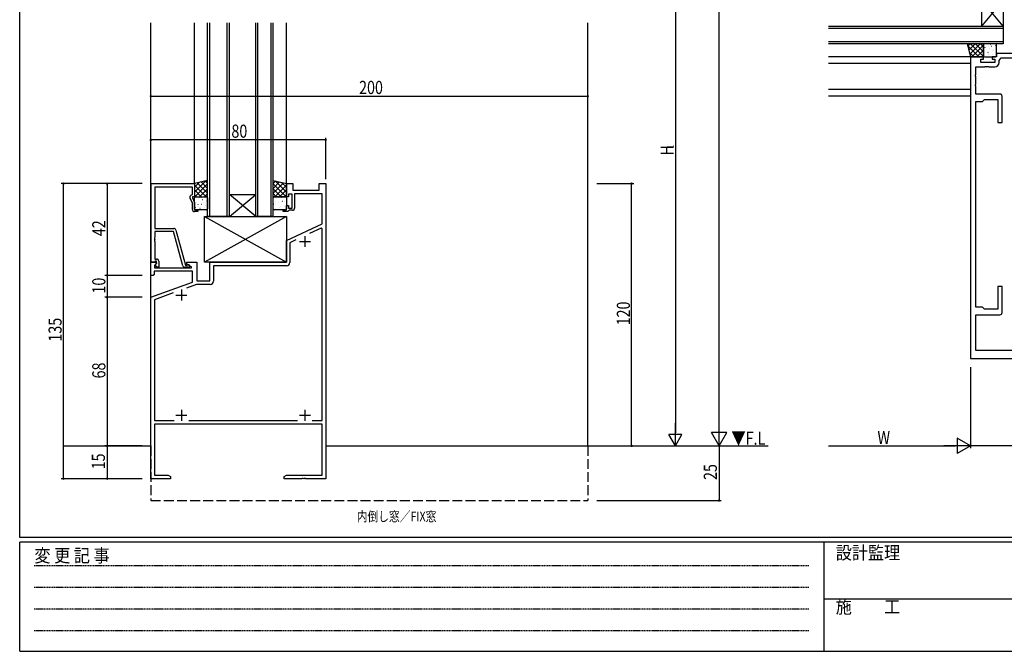
# Model space of a CAD drawing. Extents: x 0 to 1133, y 0 to 806.
# Drawn here: x 4 to 455, y 0 to 289 of the extents above; entities that cross this region are included whole.
import ezdxf

# ---------------------------------------------------------------- set-up
doc = ezdxf.new("R2010")
doc.units = 0
doc.header["$MEASUREMENT"] = 0
doc.linetypes.add('HIDDEN', pattern=[0.375, 0.25, -0.125])
doc.linetypes.add('YHIDDEN_1', pattern=[4, 3, -1])
for name, color, linetype in [('USER1', 3, 'CONTINUOUS'), ('YKK_11', 7, 'CONTINUOUS'), ('YKK_12', 2, 'CONTINUOUS'), ('YKK_13', 4, 'CONTINUOUS'), ('YKK_D', 6, 'CONTINUOUS'), ('YKK_ZWAK', 7, 'CONTINUOUS')]:
    doc.layers.add(name, color=color, linetype=linetype)
doc.styles.get("Standard").update_dxf_attribs({"font": 'ROMANS.SHX', "bigfont": 'EXTFONT.SHX'})
doc.styles.add('YKK_OSSTYLE1', font='romans.shx', dxfattribs={"width": 0.9, "bigfont": 'EXTFONT.SHX'})

# ---------------------------------------------------------------- blocks, each defined once
blk = doc.blocks.new('A201')
at = {"layer": 'YKK_ZWAK', "color": 254, "linetype": 'Continuous'}
for p, q in [((21, 35), (21, 410)), ((571, 35), (21, 35)), ((544, 34), (21, 34)), ((21, 9), (21, 34)), ((205, 34), (205, 9)), ((21, 9), (544, 9))]:
    blk.add_line(p, q, dxfattribs=at)
at = {"layer": 'YKK_ZWAK', "color": 131, "linetype": 'HIDDEN'}
for p, q in [((24.28, 28.63), (201.57, 28.63)), ((24.28, 23.68), (201.57, 23.68)), ((24.28, 18.74), (201.57, 18.74)), ((24.28, 13.79), (201.57, 13.79))]:
    blk.add_line(p, q, dxfattribs=at)
at = {"layer": 'YKK_ZWAK', "color": 131, "linetype": 'Continuous'}
blk.add_line((205, 21), (297, 21), dxfattribs=at)
at = {"layer": 'YKK_ZWAK', "color": 131, "linetype": 'Continuous', "style": 'YKK_OSSTYLE1', "width": 0.9}
for s, p in [('変 更 記 事', (24.37, 29.39)), ('設計監理', (207.69, 30.05)), ('施\u3000\u3000工', (207.69, 17.68))]:
    blk.add_text(s, height=3, dxfattribs=at).set_placement(p)

msp = doc.modelspace()

# ---------------------------------------------------------------- linework, layer by layer
at = {"layer": 'YKK_11', "color": 0, "linetype": 'ByBlock', "ltscale": 0.5}
for p, q in [((439, 271.98), (439, 133.98)), ((445, 271.98), (439, 271.98)), ((443.8, 270.98), (445, 270.98)), ((443.8, 269.38), (443.8, 270.98)), ((445, 270.98), (445, 271.98)), ((449, 271.98), (449, 270.98)), ((451, 271.98), (449, 271.98)), ((449, 270.98), (450.2, 270.98)), ((450.2, 270.98), (450.2, 269.38)), ((461, 273.48), (451, 273.48)), ((451, 273.48), (451, 271.98)), ((452.13, 270.24), (453, 271.48)), ((453, 271.48), (460.93, 271.48)), ((441.5, 267.38), (445.54, 267.38)), ((441.5, 263.94), (441.5, 267.38)), ((450.2, 269.38), (443.8, 269.38)), ((445.54, 267.38), (445.73, 267.5)), ((445.73, 267.5), (446.27, 267.5)), ((446.27, 267.5), (446.46, 267.38)), ((446.46, 267.38), (446.54, 267.38)), ((446.54, 267.38), (446.73, 267.5)), ((446.73, 267.5), (447.27, 267.5)), ((447.27, 267.5), (447.46, 267.38)), ((447.46, 267.38), (450.13, 267.38)), ((452.13, 269.38), (452.13, 270.24)), ((441.38, 263.75), (441.5, 263.94)), ((441.38, 263.2), (441.38, 263.75)), ((441.5, 263.02), (441.38, 263.2)), ((441.5, 259.44), (441.5, 263.02)), ((441.38, 259.25), (441.5, 259.44)), ((441.38, 258.7), (441.38, 259.25)), ((441.5, 258.52), (441.38, 258.7)), ((441.5, 254.98), (441.5, 258.52)), ((452.5, 254.98), (441.5, 254.98)), ((444.5, 251.48), (445.5, 252.48)), ((445.5, 252.48), (451.5, 252.48)), ((451.5, 252.48), (451.5, 241.98)), ((453.5, 241.98), (453.5, 253.98)), ((441.5, 157.48), (441.5, 251.48)), ((441.5, 251.48), (444.5, 251.48)), ((451.5, 241.98), (453.5, 241.98)), ((64.2, 213.98), (84, 213.98)), ((64.2, 213.98), (84, 213.98)), ((64.2, 177.98), (64.2, 213.98)), ((64.2, 177.98), (64.2, 213.98)), ((83, 212.35), (65.83, 212.35)), ((83, 212.35), (65.83, 212.35)), ((65.83, 212.35), (65.83, 193.48)), ((65.83, 212.35), (65.83, 193.48)), ((83, 208.98), (83, 212.35)), ((83, 208.98), (83, 212.35)), ((84, 213.98), (84, 207.98)), ((84, 213.98), (84, 207.98)), ((126, 213.98), (129, 213.98)), ((126, 207.98), (126, 213.98)), ((129, 213.98), (129, 210.98)), ((141, 213.98), (144, 213.98)), ((141, 210.98), (141, 213.98)), ((144, 213.98), (144, 78.98)), ((83, 205.11), (81.97, 207.33)), ((83, 205.11), (81.97, 207.33)), ((82.37, 208.62), (83, 208.98)), ((82.37, 208.62), (83, 208.98)), ((83, 207.98), (83, 207.48)), ((84, 207.98), (83, 207.98)), ((83, 207.98), (83, 207.48)), ((84, 207.98), (83, 207.98)), ((83, 207.48), (84, 205.33)), ((83, 207.48), (84, 205.33)), ((127, 207.98), (126, 207.98)), ((127, 209.18), (127, 207.98)), ((128.6, 209.18), (127, 209.18)), ((128.6, 202.78), (128.6, 209.18)), ((129, 210.98), (141, 210.98)), ((142.37, 209.35), (129.8, 209.35)), ((129.8, 209.35), (129.8, 202.78)), ((142.37, 195.61), (142.37, 209.35)), ((83, 202.18), (83, 205.11)), ((83, 202.18), (83, 205.11)), ((84, 205.33), (84, 201.98)), ((84, 205.33), (84, 201.98)), ((126, 203.98), (127, 203.98)), ((126, 201.98), (126, 203.98)), ((127, 203.98), (127, 202.78)), ((127, 202.78), (128.6, 202.78)), ((84, 201.98), (85.5, 201.98)), ((84, 201.98), (85.5, 201.98)), ((85.5, 201.18), (84, 201.18)), ((85.5, 201.18), (84, 201.18)), ((85.5, 201.98), (85.5, 201.18)), ((85.5, 201.98), (85.5, 201.18)), ((124.5, 201.98), (126, 201.98)), ((124.5, 201.18), (124.5, 201.98)), ((126.7, 201.18), (124.5, 201.18)), ((127, 201.48), (126.7, 201.18)), ((127.3, 201.78), (127, 201.48)), ((128.8, 201.78), (127.3, 201.78)), ((126, 187.98), (142.37, 195.61)), ((65.83, 189.44), (65.71, 189.25)), ((65.83, 189.44), (65.71, 189.25)), ((65.71, 189.25), (65.71, 188.7)), ((65.71, 189.25), (65.71, 188.7)), ((65.83, 193.48), (74.53, 193.48)), ((65.83, 193.48), (74.53, 193.48)), ((74.43, 192.08), (65.83, 192.08)), ((74.43, 192.08), (65.83, 192.08)), ((65.83, 192.08), (65.83, 189.44)), ((65.83, 192.08), (65.83, 189.44)), ((78.63, 176.42), (74.43, 192.08)), ((78.63, 176.42), (74.43, 192.08)), ((75.5, 192.74), (79.8, 176.68)), ((75.5, 192.74), (79.8, 176.68)), ((141.91, 193.6), (136.65, 191.15)), ((142.37, 193.3), (141.91, 193.6)), ((142.37, 105.61), (142.37, 193.3)), ((65.71, 188.7), (65.83, 188.52)), ((65.71, 188.7), (65.83, 188.52)), ((65.83, 188.44), (65.71, 188.25)), ((65.83, 188.44), (65.71, 188.25)), ((65.71, 188.25), (65.71, 187.7)), ((65.71, 188.25), (65.71, 187.7)), ((65.71, 187.7), (65.83, 187.52)), ((65.71, 187.7), (65.83, 187.52)), ((65.83, 188.52), (65.83, 188.44)), ((65.83, 188.52), (65.83, 188.44)), ((65.83, 187.52), (65.83, 179.48)), ((65.83, 187.52), (65.83, 179.48)), ((126, 177.98), (126, 187.98)), ((130.3, 188.19), (127.63, 186.94)), ((127.63, 186.94), (127.63, 177.85)), ((64, 177.98), (66.48, 177.98)), ((64, 171.98), (64, 177.98)), ((65.53, 177.98), (64.2, 177.98)), ((65.53, 177.98), (64.2, 177.98)), ((65.83, 178.28), (65.53, 177.98)), ((65.83, 178.28), (65.53, 177.98)), ((66.64, 177.59), (65.63, 176.58)), ((65.63, 176.58), (65.63, 175.48)), ((65.83, 179.48), (66.6, 179.48)), ((65.83, 179.48), (66.6, 179.48)), ((66.03, 178.48), (65.83, 178.28)), ((66.03, 178.48), (65.83, 178.28)), ((66.6, 178.48), (66.03, 178.48)), ((66.6, 178.48), (66.03, 178.48)), ((66.03, 176.98), (66.6, 177.55)), ((66.03, 176.98), (66.6, 177.55)), ((66.78, 175.68), (66.03, 176.98)), ((66.78, 175.68), (66.03, 176.98)), ((66.48, 177.98), (66.64, 177.59)), ((66.6, 177.55), (66.6, 178.48)), ((66.6, 177.55), (66.6, 178.48)), ((67.6, 178.48), (67.6, 175.68)), ((67.6, 178.48), (67.6, 175.68)), ((79.8, 176.68), (80.63, 176.68)), ((79.8, 176.68), (80.63, 176.68)), ((80.5, 177.98), (85, 177.98)), ((80.5, 177.18), (80.5, 177.98)), ((82.67, 175.93), (80.5, 177.18)), ((80.63, 176.68), (80.82, 176.75)), ((80.63, 176.68), (80.82, 176.75)), ((82.54, 175.48), (82.67, 175.93)), ((85, 177.98), (85, 169.48)), ((91, 177.98), (126, 177.98)), ((91, 169.48), (91, 177.98)), ((126.13, 176.35), (92.63, 176.35)), ((92.63, 176.35), (92.63, 169.35)), ((65, 171.98), (64, 171.98)), ((65.5, 172.48), (65, 171.98)), ((83, 173.85), (65.5, 173.85)), ((65.5, 173.85), (65.5, 172.48)), ((65.63, 175.48), (82.54, 175.48)), ((67.6, 175.68), (66.78, 175.68)), ((67.6, 175.68), (66.78, 175.68)), ((81.2, 175.68), (79.59, 175.68)), ((81.2, 175.68), (79.59, 175.68)), ((83, 168.89), (83, 173.85)), ((64, 161.98), (83, 168.89)), ((84.89, 167.85), (80.32, 166.18)), ((91.13, 167.85), (84.89, 167.85)), ((85, 169.48), (91, 169.48)), ((451.5, 166.98), (451.5, 156.48)), ((453.5, 166.98), (451.5, 166.98)), ((453.5, 154.98), (453.5, 166.98)), ((74.16, 163.94), (65.63, 160.84)), ((64, 78.98), (64, 161.98)), ((65.63, 160.84), (65.63, 105.61)), ((444.5, 157.48), (441.5, 157.48)), ((441.5, 137.58), (441.5, 153.98)), ((441.5, 153.98), (452.5, 153.98)), ((445.5, 156.48), (444.5, 157.48)), ((451.5, 156.48), (445.5, 156.48)), ((480.23, 137.58), (441.5, 137.58)), ((439, 133.98), (499, 133.98)), ((65.63, 105.61), (74.64, 105.61)), ((142.37, 103.98), (65.63, 103.98)), ((65.63, 103.98), (65.63, 80.61)), ((81.36, 105.61), (131.14, 105.61)), ((137.86, 105.61), (142.37, 105.61)), ((137.86, 105.61), (142.37, 105.61)), ((142.37, 80.61), (142.37, 103.98)), ((73, 78.98), (64, 78.98)), ((65.63, 80.61), (71.91, 80.61)), ((71.91, 80.61), (73, 79.98)), ((73, 79.98), (73, 78.98)), ((125, 79.98), (126.09, 80.61)), ((125, 78.98), (125, 79.98)), ((133.04, 78.98), (125, 78.98)), ((126.09, 80.61), (142.37, 80.61)), ((133.23, 79.1), (133.04, 78.98)), ((133.77, 79.1), (133.23, 79.1)), ((133.96, 78.98), (133.77, 79.1)), ((134.04, 78.98), (133.96, 78.98)), ((134.23, 79.1), (134.04, 78.98)), ((134.77, 79.1), (134.23, 79.1)), ((134.96, 78.98), (134.77, 79.1)), ((144, 78.98), (134.96, 78.98))]:
    msp.add_line(p, q, dxfattribs=at)
at = {"layer": 'YKK_11', "color": 2, "ltscale": 0.5}
for p, q in [((134.5, 189.98), (134.5, 184.98)), ((132, 187.48), (137, 187.48)), ((75.5, 162.98), (80.5, 162.98)), ((78, 165.48), (78, 160.48)), ((78, 110.48), (78, 105.48)), ((134.5, 110.48), (134.5, 105.48)), ((75.5, 107.98), (80.5, 107.98)), ((132, 107.98), (137, 107.98))]:
    msp.add_line(p, q, dxfattribs=at)
at = {"layer": 'YKK_11', "color": 0, "linetype": 'ByBlock', "ltscale": 0.5}
for centre, radius, start, end in [((450.13, 269.38), 2, 270, 360), ((452.5, 253.98), 1, 0, 90), ((82.87, 207.75), 1, 120, 205), ((82.87, 207.75), 1, 120, 205), ((128.8, 202.78), 1, 270, 360), ((84, 202.18), 1, 180, 270), ((84, 202.18), 1, 180, 270), ((74.53, 192.48), 1, 15, 90), ((74.53, 192.48), 1, 15, 90), ((66.6, 178.48), 1, 0, 90), ((66.6, 178.48), 1, 0, 90), ((79.59, 176.68), 1, 195, 270), ((79.59, 176.68), 1, 195, 270), ((81.2, 176.28), 0.6, 270, 128.9424), ((81.2, 176.28), 0.6, 270, 128.9424), ((126.13, 177.85), 1.5, 270, 360), ((91.13, 169.35), 1.5, 270, 360), ((452.5, 154.98), 1, 270, 360)]:
    msp.add_arc(centre, radius, start, end, dxfattribs=at)
at = {"layer": 'YKK_12', "linetype": 'Continuous', "ltscale": 1.5}
for p, q in [((444, 297.98), (444, 285.98)), ((454, 297.98), (444, 285.98)), ((454, 285.98), (444, 297.98)), ((454, 297.98), (454, 285.98)), ((374, 285.98), (454, 285.98)), ((454, 284.98), (374, 284.98)), ((454, 285.98), (454, 277.98)), ((374, 278.98), (454, 278.98)), ((454, 277.98), (374, 277.98)), ((112, 198.98), (100, 208.98)), ((100, 198.98), (112, 208.98)), ((100, 208.98), (112, 208.98)), ((100, 198.98), (90, 198.98)), ((100, 198.98), (112, 198.98)), ((120, 198.98), (112, 198.98)), ((24, 93.98), (64, 93.98)), ((144, 93.98), (346.49, 93.98))]:
    msp.add_line(p, q, dxfattribs=at)
at = {"layer": 'YKK_12', "ltscale": 1.5}
for p, q in [((64, 93.98), (64, 287.48)), ((84, 213.98), (84, 287.48)), ((90, 198.98), (90, 287.48)), ((91, 198.98), (91, 287.48)), ((99, 198.98), (99, 287.48)), ((100, 198.98), (100, 287.48)), ((112, 198.98), (112, 287.48)), ((113, 198.98), (113, 287.48)), ((119, 198.98), (119, 287.48)), ((120, 198.98), (120, 287.48)), ((126, 213.98), (126, 287.48)), ((264, 93.98), (264, 287.48)), ((439, 271.98), (374, 271.98)), ((439, 268.98), (374, 268.98)), ((439, 256.98), (374, 256.98)), ((64, 93.98), (64, 252.48)), ((84, 213.98), (84, 252.48)), ((126, 213.98), (126, 252.48)), ((264, 93.98), (264, 252.48)), ((439, 253.98), (374, 253.98))]:
    msp.add_line(p, q, dxfattribs=at)
at = {"layer": 'YKK_12', "linetype": 'YHIDDEN_1', "ltscale": 1.5}
for p, q in [((64, 93.98), (64, 68.98)), ((64, 93.98), (64, 68.98)), ((264, 93.98), (264, 68.98)), ((264, 93.98), (264, 68.98)), ((64, 68.98), (264, 68.98)), ((64, 68.98), (264, 68.98))]:
    msp.add_line(p, q, dxfattribs=at)
at = {"layer": 'YKK_13', "ltscale": 1.5}
for p, q in [((437.5, 277.98), (439, 271.98)), ((445, 277.98), (437.5, 277.98)), ((445, 271.98), (445, 277.98)), ((445, 277.48), (445, 272.48)), ((450.5, 277.98), (445.5, 277.98)), ((451, 272.48), (451, 277.48)), ((439, 271.98), (445, 271.98)), ((445.5, 271.98), (450.5, 271.98)), ((90, 215.48), (84, 213.98)), ((84, 213.98), (84, 207.98)), ((90, 207.98), (90, 215.48)), ((120, 215.48), (126, 213.98)), ((120, 207.98), (120, 215.48)), ((126, 213.98), (126, 207.98)), ((84, 207.98), (90, 207.98)), ((84, 202.48), (84, 207.48)), ((84.5, 207.98), (89.5, 207.98)), ((90, 207.48), (90, 202.48)), ((126, 207.98), (120, 207.98)), ((120, 202.48), (120, 207.48)), ((120.5, 207.98), (125.5, 207.98)), ((126, 207.48), (126, 202.48)), ((89.5, 201.98), (84.5, 201.98)), ((88.5, 198.98), (126, 198.98)), ((88.5, 198.98), (126, 177.98)), ((126, 198.98), (88.5, 177.98)), ((88.5, 177.98), (88.5, 198.98)), ((125.5, 201.98), (120.5, 201.98)), ((126, 198.98), (126, 177.98)), ((126, 177.98), (88.5, 177.98))]:
    msp.add_line(p, q, dxfattribs=at)
at = {"layer": 'YKK_13'}
for p, q in [((437.72, 277.12), (442.85, 271.98)), ((437.79, 276.83), (438.93, 277.98)), ((438.24, 275.04), (441.18, 277.98)), ((438.68, 273.24), (443.42, 277.98)), ((439.1, 277.98), (445, 272.08)), ((439.67, 271.98), (445, 277.31)), ((441.34, 277.98), (445, 274.32)), ((441.91, 271.98), (445, 275.07)), ((443.59, 277.98), (445, 276.57)), ((445.09, 274.95), (445.1, 274.95)), ((445.62, 276.34), (445.64, 276.3)), ((447.08, 276.77), (447.08, 276.76)), ((447.81, 275.7), (447.84, 275.66)), ((448.24, 277.78), (448.27, 277.73)), ((448.49, 276.94), (448.58, 276.9)), ((449.7, 275.11), (449.73, 275.07)), ((450.44, 277.14), (450.46, 277.09)), ((438.46, 274.12), (440.61, 271.98)), ((444.16, 271.98), (445, 272.82)), ((445.19, 274.27), (445.21, 274.22)), ((446.97, 274.05), (447.06, 274.01)), ((447.08, 273.68), (447.1, 273.63)), ((447.26, 273.01), (447.27, 273)), ((449.27, 273.03), (449.29, 272.99)), ((449.28, 274.8), (449.29, 274.79)), ((450.17, 272.36), (450.17, 272.36)), ((89.14, 215.26), (84, 210.13)), ((86.14, 214.52), (84, 212.37)), ((84, 213.31), (89.33, 207.98)), ((90, 213.88), (84.1, 207.98)), ((85.26, 214.3), (90, 209.56)), ((87.06, 214.74), (90, 211.8)), ((88.86, 215.19), (90, 214.05)), ((121.14, 215.19), (120, 214.05)), ((122.94, 214.74), (120, 211.8)), ((124.74, 214.3), (120, 209.56)), ((120, 213.88), (125.9, 207.98)), ((126, 213.31), (120.67, 207.98)), ((120.86, 215.26), (126, 210.13)), ((123.86, 214.52), (126, 212.37)), ((84, 211.07), (87.09, 207.98)), ((84, 208.82), (84.84, 207.98)), ((86.16, 207.51), (86.17, 207.52)), ((90, 211.64), (86.34, 207.98)), ((87.29, 207.51), (87.29, 207.51)), ((90, 209.39), (88.59, 207.98)), ((120, 211.64), (123.66, 207.98)), ((120, 209.39), (121.41, 207.98)), ((121.63, 207.36), (121.68, 207.33)), ((126, 211.07), (122.91, 207.98)), ((123.03, 207.88), (123.03, 207.88)), ((123.71, 207.79), (123.75, 207.77)), ((126, 208.82), (125.16, 207.98)), ((84.19, 205.31), (84.19, 205.31)), ((84.4, 203.11), (84.44, 203.13)), ((85.04, 205.3), (85.09, 205.32)), ((85.6, 204.31), (85.64, 204.4)), ((85.63, 207.19), (85.68, 207.21)), ((86, 203.32), (86.01, 203.33)), ((87.07, 204.57), (87.11, 204.59)), ((87.71, 206.76), (87.75, 206.78)), ((87.95, 205.49), (87.95, 205.5)), ((88.67, 203.14), (88.67, 203.14)), ((89.14, 204.13), (89.19, 204.16)), ((89.73, 206.02), (89.78, 206.05)), ((90, 203.77), (90, 203.77)), ((120.2, 204.73), (120.25, 204.71)), ((121.04, 204.49), (121.08, 204.4)), ((121.21, 205.9), (121.21, 205.89)), ((122.28, 205.17), (122.32, 205.14)), ((122.87, 203.28), (122.91, 203.25)), ((123.18, 203.7), (123.19, 203.69)), ((123.93, 206.01), (123.97, 205.92)), ((124.3, 205.9), (124.35, 205.88)), ((124.95, 203.71), (124.99, 203.69)), ((124.97, 205.72), (124.98, 205.71)), ((125.62, 202.81), (125.62, 202.81)), ((86.47, 202.68), (86.52, 202.7)), ((120.84, 202.54), (120.89, 202.52))]:
    msp.add_line(p, q, dxfattribs=at)
at = {"layer": 'YKK_13', "ltscale": 1.5}
for centre, start, end in [((445.5, 277.48), 90, 180), ((450.5, 277.48), 0, 90), ((445.5, 272.48), 180, 270), ((450.5, 272.48), 270, 0), ((84.5, 207.48), 90, 180), ((89.5, 207.48), 0, 90), ((120.5, 207.48), 90, 180), ((125.5, 207.48), 0, 90), ((84.5, 202.48), 180, 270), ((89.5, 202.48), 270, 0), ((120.5, 202.48), 180, 270), ((125.5, 202.48), 270, 0)]:
    msp.add_arc(centre, 0.5, start, end, dxfattribs=at)
at = {"layer": 'YKK_D'}
for p, q in [((324, 100.98), (324, 726.98)), ((304, 357.98), (304, 99.98)), ((64, 253.98), (263.99, 253.98)), ((144, 215.98), (144, 234.98)), ((144, 233.98), (64, 233.98)), ((60, 213.98), (23, 213.98)), ((24, 78.98), (24, 213.98)), ((60, 213.98), (43, 213.98)), ((44, 213.98), (44, 171.98)), ((268, 213.98), (285, 213.98)), ((284, 93.98), (284, 213.98)), ((60, 171.98), (43, 171.98)), ((60, 171.98), (43, 171.98)), ((44, 171.98), (44, 161.98)), ((60, 161.98), (43, 161.98)), ((60, 161.98), (43, 161.98)), ((44, 161.98), (44, 93.98)), ((439, 129.98), (439, 92.98)), ((439, 129.98), (439, 92.98)), ((304, 93.98), (304, 104.37)), ((324, 93.98), (324, 106.1)), ((307, 99.18), (301, 99.18)), ((304, 93.98), (301, 99.18)), ((304, 93.98), (307, 99.18)), ((327.5, 100.04), (320.5, 100.04)), ((324, 93.98), (320.5, 100.04)), ((324, 93.98), (327.5, 100.04)), ((439, 93.98), (432.94, 97.48)), ((432.94, 97.48), (432.94, 90.48)), ((60, 93.98), (43, 93.98)), ((60, 93.98), (43, 93.98)), ((44, 93.98), (44, 78.98)), ((268, 93.98), (325, 93.98)), ((324, 93.98), (324, 68.98)), ((374, 93.98), (432, 93.98)), ((439, 93.98), (426.88, 93.98)), ((439, 93.98), (432.94, 90.48)), ((499, 93.98), (439, 93.98)), ((60, 78.98), (23, 78.98)), ((60, 78.98), (43, 78.98)), ((268, 68.98), (325, 68.98))]:
    msp.add_line(p, q, dxfattribs=at)
at = {"layer": 'YKK_D', "linetype": 'ByBlock', "const_width": 0.85}
for points in [[(64.1, 253.98, 1), (63.89, 253.98, 1)], [(263.89, 253.98, 1), (264.1, 253.98, 1)], [(64.11, 233.98, 1), (63.89, 233.98, 1)], [(143.89, 233.98, 1), (144.11, 233.98, 1)], [(24, 213.87, 1), (24, 214.09, 1)], [(44, 213.87, 1), (44, 214.09, 1)], [(284, 213.87, 1), (284, 214.09, 1)], [(44, 172.09, 1), (44, 171.87, 1)], [(44, 171.87, 1), (44, 172.09, 1)], [(44, 161.87, 1), (44, 162.09, 1)], [(44, 162.09, 1), (44, 161.87, 1)], [(44, 94.09, 1), (44, 93.87, 1)], [(44, 93.87, 1), (44, 94.09, 1)], [(284, 94.09, 1), (284, 93.87, 1)], [(24, 79.09, 1), (24, 78.87, 1)], [(44, 79.09, 1), (44, 78.87, 1)], [(324, 69.09, 1), (324, 68.87, 1)]]:
    msp.add_lwpolyline(points, format="xyb", close=True, dxfattribs=at)

# ---------------------------------------------------------------- block references
at = {"layer": 'YKK_ZWAK', "xscale": 2, "yscale": 2, "zscale": 2}
msp.add_blockref('A201', (-38, -18), dxfattribs=at)

# ---------------------------------------------------------------- texts
at = {"layer": 'USER1', "width": 0.8}
msp.add_text('内倒し窓／FIX窓', height=4.5, dxfattribs=at).set_placement((158.23, 59.45))
at = {"layer": 'YKK_12', "width": 0.8}
msp.add_text('▼F.L', height=6, dxfattribs=at).set_placement((329.62, 94.49))
at = {"layer": 'YKK_D', "width": 0.8}
for s, p in [('200', (159.29, 254.98)), ('80', (100.87, 234.98)), ('W', (396.47, 94.78))]:
    msp.add_text(s, height=6, dxfattribs=at).set_placement(p)
for s, height, p in [('H', 6, (303.2, 226.8)), ('1', 3, (303.2, 229.92)), ('42', 6, (43.2, 189.93)), ('10', 6, (43.2, 163.68)), ('120', 6, (283.2, 149.12)), ('135', 6, (23.2, 141.68)), ('68', 6, (43.2, 124.85)), ('15', 6, (43, 83.24)), ('25', 6, (323, 78.4))]:
    msp.add_text(s, height=height, rotation=90, dxfattribs=at).set_placement(p)

doc.saveas('drawing.dxf')
